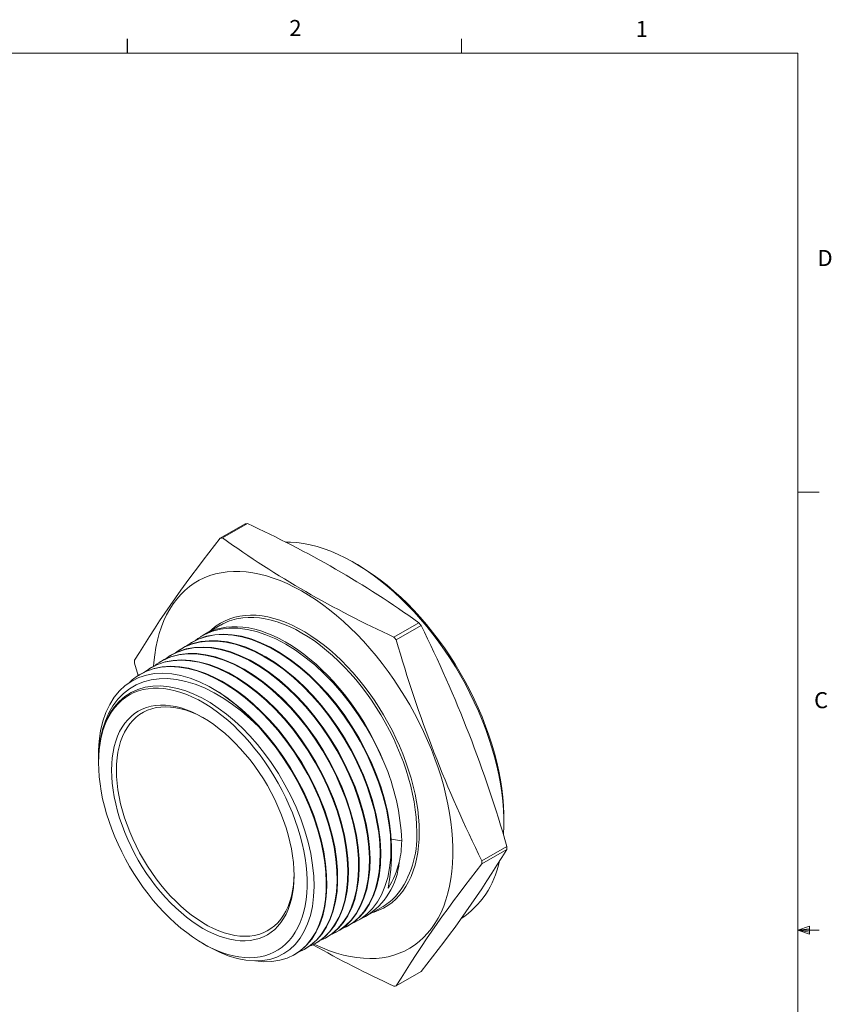
# Model space of a CAD drawing. Units: inches. Extents: x 0.4 to 16.6, y 0.2 to 10.8.
# Drawn here: x 11.8 to 16.6, y 5.1 to 10.8 of the extents above; entities that cross this region are included whole.
import ezdxf

# ---------------------------------------------------------------- set-up
doc = ezdxf.new("R2010")
doc.units = ezdxf.units.IN
doc.header["$MEASUREMENT"] = 0
doc.layers.add('FORMAT', color=7, linetype='Continuous')
doc.styles.add('SLDTEXTSTYLE0', font='TXT', dxfattribs={"width": 0.75})

msp = doc.modelspace()

# ---------------------------------------------------------------- linework, layer by layer
at = {"color": 7, "linetype": 'Continuous', "lineweight": 0}
for p, q in [((14.4073, 10.6421), (14.4073, 10.7269)), ((0.6263, 10.6421), (16.3763, 10.6421)), ((16.3763, 0.3921), (16.3763, 10.6421)), ((16.3763, 8.0753), (16.5013, 8.0753)), ((16.3763, 5.5128), (16.4434, 5.5368)), ((16.4434, 5.5368), (16.4434, 5.4902)), ((16.3763, 5.5128), (16.4434, 5.5218)), ((16.3763, 5.5128), (16.5013, 5.5128)), ((16.3763, 5.5128), (16.4434, 5.4902)), ((16.3763, 5.5128), (16.4434, 5.5025))]:
    msp.add_line(p, q, dxfattribs=at)
at = {"color": 7, "linetype": 'Continuous', "lineweight": 15}
for p, q in [((12.9966, 7.8056), (13.1423, 7.8897)), ((13.1551, 7.8909), (13.0094, 7.8068)), ((13.7999, 7.6509), (13.7787, 7.6632)), ((12.9995, 7.298), (12.906, 7.244)), ((14.013, 7.2274), (14.1587, 7.3116)), ((14.1715, 7.2956), (14.0258, 7.2115)), ((12.8975, 7.2389), (12.8799, 7.228)), ((12.7627, 7.1553), (12.7592, 7.1532)), ((12.8231, 7.1928), (12.8196, 7.1906)), ((12.7024, 7.1179), (12.6989, 7.1158)), ((12.5166, 7.0025), (12.4948, 7.0746)), ((12.5817, 7.0431), (12.5782, 7.0409)), ((12.642, 7.0805), (12.6385, 7.0783)), ((12.5213, 7.0057), (12.5178, 7.0035)), ((12.2842, 6.5386), (12.2842, 6.4977)), ((12.2842, 6.4937), (12.2842, 6.4929)), ((14.6553, 6.1446), (14.6553, 6.1691)), ((14.5275, 5.9182), (14.6733, 6.0024)), ((14.6733, 5.9853), (14.5275, 5.9012)), ((13.9788, 5.759), (13.9812, 5.7602)), ((13.9812, 5.7602), (13.9812, 5.7709)), ((13.8559, 5.5985), (13.9494, 5.6525)), ((13.7981, 5.5673), (13.8472, 5.5937)), ((13.7355, 5.5338), (13.7392, 5.5357)), ((13.6729, 5.5002), (13.6766, 5.5022)), ((12.8945, 5.4357), (12.9242, 5.4185)), ((13.5478, 5.4331), (13.5514, 5.4351)), ((13.6104, 5.4667), (13.614, 5.4686)), ((13.4226, 5.366), (13.4262, 5.3679)), ((13.4852, 5.3996), (13.4888, 5.4015)), ((14.0258, 5.1872), (14.1715, 5.2714))]:
    msp.add_line(p, q, dxfattribs=at)
at = {"color": 8, "linetype": 'Continuous', "lineweight": 15}
msp.add_line((13.9968, 6.046), (14.058, 6.0365), dxfattribs=at)
at = {"color": 7, "linetype": 'Continuous', "lineweight": 15, "flags": 128}
for points in [[(14.653, 6.0721), (14.6531, 6.0741), (14.6551, 6.1208), (14.6551, 6.1686), (14.6531, 6.2175), (14.6492, 6.2674), (14.6434, 6.3181), (14.6356, 6.3696), (14.6259, 6.4217), (14.6143, 6.4743), (14.6009, 6.5273), (14.5856, 6.5806), (14.5685, 6.634), (14.5496, 6.6875), (14.5291, 6.7409), (14.5068, 6.7941), (14.483, 6.8469), (14.4575, 6.8993), (14.4306, 6.9512), (14.4022, 7.0024), (14.3724, 7.0528), (14.3412, 7.1024), (14.3088, 7.1509), (14.2753, 7.1983), (14.2406, 7.2445), (14.2049, 7.2893), (14.1682, 7.3327), (14.1307, 7.3746), (14.0924, 7.4149), (14.0534, 7.4535), (14.0138, 7.4903), (13.9736, 7.5252), (13.933, 7.5582), (13.8921, 7.5891), (13.8509, 7.618), (13.8096, 7.6447), (13.7682, 7.6692), (13.7268, 7.6914), (13.6855, 7.7112), (13.6444, 7.7288), (13.6036, 7.7439), (13.5633, 7.7565), (13.5234, 7.7667), (13.484, 7.7744), (13.4454, 7.7796), (13.4074, 7.7823), (13.3782, 7.7827)], [(12.6069, 7.0561), (12.6086, 7.0787), (12.6135, 7.1234), (12.6203, 7.1667), (12.6291, 7.2084), (12.6397, 7.2484), (12.6522, 7.2868), (12.6666, 7.3234), (12.6828, 7.358), (12.7008, 7.3908), (12.7205, 7.4214), (12.7419, 7.45), (12.7649, 7.4764), (12.7896, 7.5006), (12.8158, 7.5225), (12.8435, 7.5421), (12.8726, 7.5593), (12.9031, 7.5741), (12.9348, 7.5865), (12.9678, 7.5964), (13.002, 7.6038), (13.0372, 7.6087), (13.0733, 7.611), (13.1104, 7.6109), (13.1484, 7.6082), (13.1871, 7.603), (13.2264, 7.5953), (13.2663, 7.5851), (13.3067, 7.5724), (13.3474, 7.5573), (13.3885, 7.5398), (13.4298, 7.5199), (13.4712, 7.4977), (13.5126, 7.4732), (13.5539, 7.4465), (13.5951, 7.4177), (13.636, 7.3868), (13.6766, 7.3538), (13.7168, 7.3189), (13.7564, 7.2821), (13.7954, 7.2435), (13.8337, 7.2032), (13.8713, 7.1613), (13.9079, 7.1179), (13.9436, 7.073), (13.9783, 7.0268), (14.0119, 6.9794), (14.0442, 6.9309), (14.0754, 6.8814), (14.1052, 6.831), (14.1336, 6.7798), (14.1605, 6.7279), (14.186, 6.6755), (14.2098, 6.6226), (14.2321, 6.5694), (14.2527, 6.516), (14.2715, 6.4626), (14.2886, 6.4091), (14.3039, 6.3559), (14.3173, 6.3029), (14.3289, 6.2502), (14.3386, 6.1981), (14.3464, 6.1467), (14.3522, 6.096), (14.3561, 6.0461), (14.3581, 5.9972), (14.3581, 5.9493), (14.3561, 5.9027), (14.3522, 5.8573), (14.3464, 5.8134), (14.3386, 5.7709), (14.3289, 5.73), (14.3173, 5.6907), (14.3039, 5.6533), (14.2886, 5.6176), (14.2715, 5.5839), (14.2527, 5.5522), (14.2321, 5.5226), (14.2098, 5.4951), (14.186, 5.4698), (14.1605, 5.4467), (14.1336, 5.426), (14.1052, 5.4076), (14.0754, 5.3915), (14.0442, 5.378), (14.0119, 5.3668), (13.9783, 5.3582), (13.9436, 5.352), (13.9079, 5.3484), (13.8713, 5.3473), (13.8337, 5.3487), (13.7954, 5.3527), (13.7564, 5.3591), (13.7168, 5.3681), (13.6766, 5.3795), (13.636, 5.3934), (13.5951, 5.4097), (13.5539, 5.4284), (13.5461, 5.4323)], [(13.7999, 7.6509), (13.81, 7.645), (13.851, 7.6196), (13.8919, 7.5921), (13.9326, 7.5623), (13.9729, 7.5306), (14.0129, 7.4968), (14.0524, 7.4611), (14.0913, 7.4236), (14.1295, 7.3843), (14.167, 7.3433), (14.2036, 7.3008), (14.2393, 7.2569), (14.274, 7.2115), (14.3076, 7.1649), (14.34, 7.1172), (14.3712, 7.0684), (14.4011, 7.0186), (14.4296, 6.9681), (14.4566, 6.9168), (14.4821, 6.865), (14.5061, 6.8127), (14.5284, 6.7601), (14.5491, 6.7072), (14.568, 6.6542), (14.5852, 6.6013), (14.6006, 6.5485), (14.6141, 6.4959), (14.6257, 6.4438), (14.6355, 6.3921), (14.6433, 6.3411), (14.6492, 6.2908), (14.6531, 6.2414), (14.6551, 6.1929), (14.6553, 6.1691)], [(12.8526, 7.2081), (12.8659, 7.2188), (12.9071, 7.2431), (12.9517, 7.2614), (12.9979, 7.2731), (13.0466, 7.279), (13.0991, 7.2787), (13.1535, 7.2721), (13.2079, 7.2597), (13.2634, 7.2414), (13.3212, 7.2167), (13.3795, 7.1861), (13.436, 7.1509), (13.4921, 7.1107), (13.549, 7.0643), (13.6046, 7.0131), (13.657, 6.9592), (13.7075, 6.9016), (13.757, 6.8388), (13.8038, 6.773), (13.8459, 6.707), (13.8849, 6.6391), (13.9214, 6.5678), (13.954, 6.4953)], [(13.954, 6.4953), (13.9342, 6.5419), (13.9128, 6.5881), (13.8898, 6.6339), (13.8654, 6.679), (13.8395, 6.7234), (13.8123, 6.7669), (13.7839, 6.8093), (13.7542, 6.8507), (13.7235, 6.8908), (13.6918, 6.9295), (13.6592, 6.9667), (13.6257, 7.0024), (13.5915, 7.0363), (13.5568, 7.0684), (13.5215, 7.0987), (13.4858, 7.127), (13.4498, 7.1532), (13.4135, 7.1772), (13.3772, 7.1991), (13.3409, 7.2187), (13.3048, 7.2359), (13.2688, 7.2508), (13.2332, 7.2633), (13.198, 7.2733), (13.1633, 7.2808), (13.1293, 7.2857), (13.096, 7.2882), (13.0636, 7.2881), (13.032, 7.2855), (13.0015, 7.2804), (12.9721, 7.2728), (12.9439, 7.2626), (12.917, 7.25), (12.8975, 7.2389)], [(12.7319, 7.1333), (12.7448, 7.1437), (12.7858, 7.168), (12.8288, 7.1858), (12.8747, 7.1977), (12.9245, 7.2039), (12.9767, 7.2037), (13.0293, 7.1975), (13.0834, 7.1854), (13.1402, 7.1668), (13.1978, 7.1423), (13.2541, 7.1128), (13.3104, 7.078), (13.3679, 7.0369), (13.4245, 6.9908), (13.4783, 6.9415), (13.5306, 6.888), (13.5823, 6.8291), (13.6317, 6.7666), (13.677, 6.703), (13.7194, 6.6369), (13.7597, 6.5668), (13.7963, 6.4952), (13.8281, 6.4245), (13.856, 6.3533), (13.8803, 6.28), (13.9002, 6.2072), (13.9136, 6.145), (13.9234, 6.084), (13.9297, 6.0231), (13.9321, 5.964), (13.9308, 5.9085), (13.9259, 5.8554), (13.917, 5.8039), (13.9045, 5.7555), (13.8865, 5.7065), (13.8642, 5.6619), (13.837, 5.621), (13.8056, 5.5855), (13.7714, 5.5564), (13.7337, 5.5328), (13.7052, 5.5204)], [(13.7391, 5.5359), (13.7413, 5.5369), (13.7798, 5.5619), (13.8135, 5.5917), (13.8436, 5.6268), (13.8704, 5.6683), (13.8928, 5.7147), (13.9118, 5.7701), (13.9254, 5.8304), (13.9336, 5.8975), (13.9358, 5.9689), (13.932, 6.0411), (13.9226, 6.116), (13.907, 6.1957), (13.8855, 6.2769), (13.8622, 6.3481), (13.8347, 6.4194), (13.8023, 6.4922), (13.766, 6.564), (13.7271, 6.6323), (13.685, 6.6986), (13.6386, 6.7643), (13.5894, 6.827), (13.5392, 6.8846), (13.4872, 6.9385), (13.4319, 6.9897), (13.3753, 7.0361), (13.3195, 7.0765), (13.2632, 7.1118), (13.2052, 7.1426), (13.1475, 7.1675), (13.0922, 7.186), (13.038, 7.1987), (12.9837, 7.2056), (12.9314, 7.2062), (12.8827, 7.2007), (12.8366, 7.1894), (12.7921, 7.1715), (12.7631, 7.1547)], [(12.7929, 7.1718), (12.8294, 7.1964), (12.8725, 7.2171), (12.9174, 7.2314), (12.965, 7.2397), (13.0164, 7.242), (13.0699, 7.2381), (13.1236, 7.2282), (13.1785, 7.2124), (13.236, 7.1902), (13.294, 7.162), (13.3505, 7.1292), (13.4067, 7.0912), (13.4638, 7.0469), (13.5199, 6.9978), (13.5729, 6.9457), (13.6241, 6.8898), (13.6746, 6.8285), (13.7224, 6.764), (13.7703, 6.692), (13.8143, 6.6175), (13.8555, 6.5383), (13.892, 6.4576), (13.9223, 6.3792), (13.9476, 6.3008), (13.9683, 6.2203), (13.9832, 6.1414), (13.9918, 6.07), (13.9952, 6.0005), (13.9936, 5.9381), (13.9874, 5.8788), (13.9763, 5.8214), (13.9604, 5.7682), (13.9405, 5.7209), (13.9164, 5.6782), (13.8874, 5.6394), (13.8543, 5.6061), (13.8184, 5.5793), (13.7792, 5.558), (13.7671, 5.5536)], [(13.9988, 6.0039), (13.9955, 6.0705), (13.9874, 6.14), (13.9748, 6.2092), (13.9578, 6.2797), (13.9356, 6.353), (13.9091, 6.4265), (13.8791, 6.4977), (13.8453, 6.5681), (13.8068, 6.6393), (13.7647, 6.7086), (13.7207, 6.7737), (13.6739, 6.8361), (13.6232, 6.897), (13.5703, 6.9542), (13.5171, 7.0058), (13.4625, 7.0531), (13.4052, 7.097), (13.3473, 7.1356), (13.2908, 7.1678), (13.2344, 7.1946), (13.177, 7.2163), (13.1206, 7.2319), (13.0671, 7.241), (13.0152, 7.2443), (12.964, 7.2414), (12.9153, 7.2321), (12.8707, 7.2172), (12.8291, 7.1964), (12.8233, 7.1924)], [(12.6723, 7.0968), (12.7041, 7.1189), (12.7454, 7.1397), (12.7911, 7.155), (12.8396, 7.1642), (12.8891, 7.167), (12.9406, 7.1639), (12.9954, 7.1546), (13.0516, 7.139), (13.1071, 7.1181), (13.1632, 7.0915), (13.221, 7.0586), (13.2786, 7.0202), (13.334, 6.9778), (13.3883, 6.9309), (13.4428, 6.8781), (13.4955, 6.8212), (13.5445, 6.7623), (13.5912, 6.7002), (13.6362, 6.6336), (13.6781, 6.5647), (13.7154, 6.4959), (13.7491, 6.4258), (13.7798, 6.3529), (13.8062, 6.2798), (13.8277, 6.2089), (13.8447, 6.1388), (13.8577, 6.0679), (13.8658, 5.9989), (13.869, 5.934), (13.8676, 5.8717), (13.8614, 5.8109), (13.8504, 5.7538), (13.8351, 5.7022), (13.8155, 5.6549), (13.791, 5.6111), (13.7622, 5.5724), (13.7302, 5.54), (13.6947, 5.5131), (13.6547, 5.4912), (13.6424, 5.4867)], [(13.6762, 5.5029), (13.6952, 5.513), (13.731, 5.5395), (13.7641, 5.5724), (13.7932, 5.6108), (13.8173, 5.6531), (13.8373, 5.7001), (13.8533, 5.7528), (13.8646, 5.8098), (13.871, 5.8687), (13.8727, 5.9307), (13.8697, 5.9973), (13.8619, 6.0663), (13.8496, 6.1351), (13.8329, 6.2052), (13.8111, 6.2781), (13.7849, 6.3513), (13.7553, 6.4222), (13.7219, 6.4923), (13.6837, 6.5633), (13.642, 6.6324), (13.5984, 6.6973), (13.552, 6.7595), (13.5016, 6.8204), (13.449, 6.8776), (13.3962, 6.9291), (13.3419, 6.9764), (13.2849, 7.0203), (13.2273, 7.059), (13.1711, 7.0914), (13.115, 7.1184), (13.0578, 7.1403), (13.0015, 7.1562), (12.9482, 7.1656), (12.8965, 7.1692), (12.8454, 7.1666), (12.7967, 7.1578), (12.7522, 7.1432), (12.7106, 7.1229), (12.7027, 7.1174)], [(12.5469, 7.0187), (12.5838, 7.0443), (12.625, 7.0649), (12.6691, 7.0798), (12.7173, 7.089), (12.768, 7.092), (12.8193, 7.0888), (12.8723, 7.0798), (12.9282, 7.0644), (12.9851, 7.043), (13.0409, 7.0165), (13.0968, 6.9847), (13.1542, 6.9465), (13.2109, 6.9032), (13.265, 6.8564), (13.3177, 6.8054), (13.3702, 6.7488), (13.4204, 6.6885), (13.4668, 6.6267), (13.5104, 6.5623), (13.5521, 6.4937), (13.5903, 6.4233), (13.6238, 6.3536), (13.6536, 6.2831), (13.6799, 6.2103), (13.7019, 6.1377), (13.7189, 6.0679), (13.7314, 5.9994), (13.7395, 5.9306), (13.7429, 5.8641), (13.7415, 5.8022), (13.7355, 5.7434), (13.7246, 5.6864), (13.709, 5.6336), (13.6895, 5.5866), (13.6657, 5.5442), (13.6371, 5.5056), (13.6044, 5.4724), (13.5691, 5.4457), (13.5303, 5.4245), (13.5172, 5.4197)], [(13.551, 5.4358), (13.571, 5.4465), (13.6075, 5.4739), (13.6403, 5.507), (13.6682, 5.5444), (13.6921, 5.5866), (13.7124, 5.6349), (13.7281, 5.6876), (13.7388, 5.7429), (13.745, 5.8016), (13.7465, 5.8652), (13.7433, 5.9317), (13.7355, 5.9985), (13.7231, 6.067), (13.7058, 6.1388), (13.6839, 6.2114), (13.6583, 6.2822), (13.6288, 6.3528), (13.5944, 6.4246), (13.5562, 6.4951), (13.5157, 6.5618), (13.4722, 6.6263), (13.4245, 6.69), (13.3743, 6.7503), (13.3233, 6.8054), (13.2707, 6.8567), (13.215, 6.9049), (13.1583, 6.9483), (13.1025, 6.9855), (13.0466, 7.0176), (12.9891, 7.045), (12.9322, 7.0665), (12.8778, 7.0815), (12.8248, 7.0908), (12.7719, 7.0941), (12.7212, 7.0912), (12.6742, 7.0824), (12.63, 7.0678), (12.5876, 7.0467), (12.5819, 7.0427)], [(12.6109, 7.0582), (12.6235, 7.0684), (12.6642, 7.0927), (12.7082, 7.111), (12.7539, 7.1228), (12.8021, 7.1287), (12.854, 7.1287), (12.9079, 7.1223), (12.9617, 7.1102), (13.0167, 7.0923), (13.074, 7.068), (13.1317, 7.0378), (13.1877, 7.0032), (13.2433, 6.9635), (13.2997, 6.9176), (13.3548, 6.8671), (13.4068, 6.8139), (13.4569, 6.7569), (13.506, 6.6948), (13.5525, 6.6296), (13.5946, 6.5638), (13.6336, 6.4961), (13.6701, 6.4248), (13.7027, 6.3524), (13.7304, 6.2815), (13.754, 6.2106), (13.7738, 6.1382), (13.789, 6.0668), (13.7992, 5.9989), (13.8048, 5.933), (13.8058, 5.8676), (13.802, 5.8053), (13.7936, 5.7481), (13.7807, 5.6946), (13.7628, 5.6438), (13.7404, 5.5977), (13.7145, 5.5576), (13.6847, 5.5226), (13.65, 5.4921), (13.6118, 5.4674), (13.5793, 5.4528)], [(13.614, 5.4686), (13.6524, 5.4931), (13.6862, 5.5225), (13.7163, 5.5572), (13.7432, 5.5981), (13.7658, 5.6441), (13.7834, 5.6933), (13.7965, 5.7466), (13.8054, 5.8053), (13.8094, 5.8675), (13.8087, 5.9309), (13.8033, 5.9968), (13.7931, 6.0666), (13.7781, 6.1379), (13.759, 6.2083), (13.7356, 6.2792), (13.7073, 6.3522), (13.6748, 6.4246), (13.6395, 6.494), (13.6007, 6.5619), (13.5574, 6.6297), (13.5111, 6.695), (13.4634, 6.7555), (13.4134, 6.8127), (13.36, 6.8677), (13.3049, 6.9184), (13.2501, 6.9631), (13.1945, 7.0031), (13.1369, 7.0391), (13.0792, 7.0694), (13.0234, 7.0933), (12.9684, 7.1115), (12.9129, 7.1243), (12.859, 7.1308), (12.8084, 7.1311), (12.7601, 7.1255), (12.7129, 7.1135), (12.6688, 7.0954), (12.6424, 7.0799)], [(12.4619, 6.9588), (12.4804, 6.9765), (12.5188, 7.0041), (12.5607, 7.0259), (12.6045, 7.0412), (12.6509, 7.0507), (12.7013, 7.0544), (12.7537, 7.0518), (12.8065, 7.0433), (12.8605, 7.029), (12.9172, 7.0084), (12.9744, 6.9818), (13.0303, 6.9505), (13.0859, 6.914), (13.1426, 6.8714), (13.1982, 6.8238), (13.2411, 6.7832), (13.283, 6.7398), (13.3328, 6.683), (13.3804, 6.623), (13.4267, 6.5582), (13.4699, 6.4908), (13.5087, 6.4233), (13.544, 6.3544), (13.5765, 6.2823), (13.6049, 6.2098), (13.6283, 6.1392), (13.6475, 6.0692), (13.6627, 5.9981), (13.6732, 5.9286), (13.6787, 5.863), (13.6797, 5.7998), (13.6759, 5.7377), (13.6674, 5.6791), (13.6545, 5.6259), (13.6373, 5.5767), (13.6151, 5.5307), (13.5885, 5.4897), (13.5588, 5.4549), (13.5253, 5.4254), (13.4873, 5.4007), (13.4534, 5.3854)], [(13.4887, 5.4017), (13.4911, 5.4027), (13.5281, 5.4267), (13.5616, 5.4561), (13.5923, 5.4918), (13.6188, 5.5329), (13.6404, 5.5776), (13.6578, 5.6266), (13.6711, 5.6814), (13.6796, 5.74), (13.6833, 5.8003), (13.6825, 5.8635), (13.6768, 5.931), (13.6663, 6.0006), (13.6515, 6.0697), (13.6324, 6.1398), (13.6083, 6.2124), (13.5799, 6.285), (13.5483, 6.355), (13.5131, 6.424), (13.4732, 6.4935), (13.4299, 6.5609), (13.385, 6.6239), (13.3374, 6.684), (13.2861, 6.7424), (13.2328, 6.7969), (13.1889, 6.8375), (13.1442, 6.8751), (13.0979, 6.9102), (13.0512, 6.9418), (13.0052, 6.9694), (12.9591, 6.9933), (12.9124, 7.0139), (12.8662, 7.0306), (12.812, 7.0451), (12.7592, 7.0538), (12.7067, 7.0566), (12.6562, 7.0532), (12.6096, 7.0438), (12.5657, 7.0287), (12.5237, 7.0071), (12.5214, 7.0055)], [(12.2847, 6.4977), (12.2844, 6.5161), (12.2878, 6.5755), (12.2955, 6.6322), (12.3077, 6.6871), (12.3243, 6.7383), (12.3446, 6.7843), (12.3687, 6.826), (12.3975, 6.8644), (12.4299, 6.8977), (12.4653, 6.9255), (12.5039, 6.9482), (12.5466, 6.9659), (12.592, 6.9779), (12.6392, 6.9841), (12.6884, 6.9847), (12.7408, 6.9794), (12.7947, 6.9683), (12.8488, 6.9518), (12.9036, 6.9299), (12.9604, 6.9019), (13.0171, 6.8685), (13.0689, 6.8333), (13.1202, 6.794), (13.1717, 6.7498), (13.2219, 6.7019)], [(12.9901, 6.9042), (12.9326, 6.9379), (12.8748, 6.9659), (12.8202, 6.987), (12.7665, 7.0025), (12.7125, 7.0124), (12.6602, 7.016), (12.6115, 7.0136), (12.5651, 7.0053), (12.5202, 6.9907), (12.4783, 6.9701), (12.441, 6.9444), (12.4073, 6.9134), (12.3764, 6.876), (12.3497, 6.8334), (12.3277, 6.7869), (12.3101, 6.7359), (12.2966, 6.6792), (12.288, 6.6187), (12.2847, 6.5669), (12.2846, 6.5386)], [(12.2842, 6.4929), (12.2852, 6.5322), (12.2881, 6.5702), (12.293, 6.6069), (12.2998, 6.6421), (12.3085, 6.6757), (12.3191, 6.7076), (12.3315, 6.7376), (12.3457, 6.7658), (12.3617, 6.7919), (12.3794, 6.8159), (12.3988, 6.8378), (12.4197, 6.8575), (12.4422, 6.8748), (12.4661, 6.8898), (12.4913, 6.9024), (12.5179, 6.9126), (12.5457, 6.9203), (12.5746, 6.9255), (12.6045, 6.9281), (12.6354, 6.9283), (12.667, 6.9259), (12.6994, 6.921), (12.7325, 6.9136), (12.766, 6.9038), (12.8, 6.8915), (12.8343, 6.8768), (12.8687, 6.8597), (12.9033, 6.8403), (12.9378, 6.8187), (12.9722, 6.7949), (13.0063, 6.769), (13.0401, 6.7411), (13.0734, 6.7113), (13.1061, 6.6796), (13.1382, 6.6462), (13.1694, 6.6112), (13.1998, 6.5747), (13.2292, 6.5368), (13.2576, 6.4977), (13.2848, 6.4574), (13.3107, 6.416), (13.3353, 6.3738), (13.3585, 6.3309), (13.3802, 6.2873), (13.4004, 6.2432), (13.4189, 6.1989), (13.4357, 6.1543), (13.4508, 6.1097), (13.4642, 6.0652), (13.4757, 6.021), (13.4853, 5.9771), (13.4931, 5.9337), (13.4989, 5.891), (13.5028, 5.8492), (13.5048, 5.8082), (13.5048, 5.7683), (13.5028, 5.7296), (13.4989, 5.6922), (13.4931, 5.6563), (13.4853, 5.6219), (13.4757, 5.5891), (13.4642, 5.5582), (13.4508, 5.529), (13.4357, 5.5019), (13.4189, 5.4768), (13.4004, 5.4538), (13.3802, 5.433), (13.3585, 5.4145), (13.3353, 5.3983), (13.3107, 5.3845), (13.2848, 5.3732), (13.2576, 5.3642), (13.2292, 5.3578), (13.1998, 5.3539), (13.1694, 5.3524), (13.1382, 5.3535), (13.1061, 5.3572), (13.0734, 5.3633), (13.0401, 5.3719), (13.0063, 5.383), (12.9722, 5.3966), (12.9378, 5.4125), (12.9033, 5.4307), (12.8687, 5.4512), (12.8343, 5.4739), (12.8, 5.4988), (12.766, 5.5257), (12.7325, 5.5545), (12.6994, 5.5853), (12.667, 5.6178), (12.6354, 5.652), (12.6045, 5.6878), (12.5746, 5.725), (12.5457, 5.7636), (12.5179, 5.8033), (12.4913, 5.8442), (12.4661, 5.8859), (12.4422, 5.9286), (12.4197, 5.9718), (12.3988, 6.0157), (12.3794, 6.0599), (12.3617, 6.1044), (12.3457, 6.1489), (12.3315, 6.1935), (12.3191, 6.2379), (12.3085, 6.282), (12.2998, 6.3256), (12.293, 6.3687), (12.2881, 6.411), (12.2852, 6.4524), (12.2842, 6.4929)], [(12.9245, 5.4189), (12.937, 5.4113), (12.9913, 5.3839), (13.0434, 5.3629), (13.0946, 5.3473), (13.146, 5.3373), (13.1957, 5.3332), (13.2419, 5.3351), (13.2858, 5.3427), (13.3282, 5.3564), (13.3677, 5.376), (13.4027, 5.4004), (13.4343, 5.4301), (13.4631, 5.4658), (13.4878, 5.5066), (13.5078, 5.5506), (13.5236, 5.5988), (13.5354, 5.6524), (13.5426, 5.7096), (13.5452, 5.768), (13.5435, 5.8291), (13.537, 5.8943), (13.5261, 5.9612), (13.5111, 6.0274), (13.492, 6.0944), (13.4682, 6.1636), (13.4402, 6.2327), (13.4095, 6.299), (13.3753, 6.3642), (13.3368, 6.4297), (13.2951, 6.493), (13.2557, 6.5472), (13.2142, 6.599), (13.1699, 6.6493), (13.124, 6.6965), (13.079, 6.7384), (13.0329, 6.7769), (12.9851, 6.8125), (12.9368, 6.8442), (12.8896, 6.8712), (12.8424, 6.894), (12.7945, 6.9128), (12.7473, 6.9271), (12.6976, 6.9372), (12.6495, 6.9418), (12.6018, 6.9408), (12.5563, 6.9339), (12.5147, 6.9216), (12.4759, 6.904), (12.439, 6.8803), (12.4056, 6.8512), (12.3767, 6.8181), (12.3514, 6.7803), (12.3295, 6.7368), (12.3117, 6.6889), (12.2957, 6.6243), (12.2865, 6.5534), (12.2865, 6.5534)], [(13.426, 5.3683), (13.4319, 5.3711), (13.4685, 5.3954), (13.5017, 5.4253), (13.5319, 5.4614), (13.558, 5.5028), (13.5792, 5.5477), (13.5961, 5.5971), (13.609, 5.6521), (13.6171, 5.7109), (13.6204, 5.7713), (13.6191, 5.8346), (13.613, 5.9021), (13.6021, 5.9717), (13.587, 6.0407), (13.5676, 6.1107), (13.5432, 6.1831), (13.5144, 6.2555), (13.4826, 6.3253), (13.4471, 6.3941), (13.407, 6.4632), (13.3636, 6.5302), (13.3185, 6.5928), (13.2708, 6.6525), (13.2195, 6.7105), (13.1662, 6.7645), (13.1235, 6.8035), (13.0801, 6.8398), (13.0353, 6.8736), (12.9901, 6.9042)], [(13.4285, 5.8323), (13.4275, 5.8701), (13.4246, 5.9088), (13.4197, 5.9485), (13.413, 5.9888), (13.4043, 6.0297), (13.3938, 6.0709), (13.3815, 6.1125), (13.3673, 6.1541), (13.3515, 6.1957), (13.334, 6.2371), (13.3149, 6.2781), (13.2942, 6.3186), (13.2721, 6.3585), (13.2486, 6.3976), (13.2239, 6.4357), (13.1979, 6.4728), (13.1708, 6.5086), (13.1427, 6.5431), (13.1137, 6.5762), (13.0839, 6.6076), (13.0535, 6.6374), (13.0224, 6.6653), (12.9909, 6.6913), (12.959, 6.7153), (12.9269, 6.7372), (12.8946, 6.757), (12.8624, 6.7745), (12.8303, 6.7896), (12.7984, 6.8024), (12.7669, 6.8128), (12.7358, 6.8207), (12.7053, 6.8262), (12.6755, 6.8291), (12.6465, 6.8296), (12.6184, 6.8275), (12.5914, 6.8229), (12.5654, 6.8158), (12.5406, 6.8063), (12.5171, 6.7943), (12.495, 6.78), (12.4744, 6.7633), (12.4553, 6.7443), (12.4378, 6.7232), (12.4219, 6.6999), (12.4078, 6.6745), (12.3955, 6.6473), (12.3849, 6.6181), (12.3763, 6.5873), (12.3695, 6.5548), (12.3647, 6.5207), (12.3617, 6.4853), (12.3608, 6.4487), (12.3617, 6.4109), (12.3647, 6.3721), (12.3695, 6.3325), (12.3763, 6.2922), (12.3849, 6.2513), (12.3955, 6.21), (12.4078, 6.1685), (12.4219, 6.1269), (12.4378, 6.0853), (12.4553, 6.0439), (12.4744, 6.0029), (12.495, 5.9624), (12.5171, 5.9225), (12.5406, 5.8834), (12.5654, 5.8453), (12.5914, 5.8082), (12.6184, 5.7723), (12.6465, 5.7378), (12.6755, 5.7048), (12.7053, 5.6733), (12.7358, 5.6436), (12.7669, 5.6157), (12.7984, 5.5896), (12.8303, 5.5656), (12.8624, 5.5437), (12.8946, 5.524), (12.9269, 5.5065), (12.959, 5.4913), (12.9909, 5.4785), (13.0224, 5.4682), (13.0535, 5.4602), (13.0839, 5.4548), (13.1137, 5.4518), (13.1427, 5.4514), (13.1708, 5.4535), (13.1979, 5.4581), (13.2239, 5.4651), (13.2486, 5.4747), (13.2721, 5.4866), (13.2942, 5.501), (13.3149, 5.5177), (13.334, 5.5366), (13.3515, 5.5578), (13.3673, 5.5811), (13.3815, 5.6064), (13.3938, 5.6337), (13.4043, 5.6628), (13.413, 5.6937), (13.4197, 5.7262), (13.4246, 5.7602), (13.4275, 5.7956), (13.4285, 5.8323)], [(12.9018, 6.7528), (12.8928, 6.7578), (12.8608, 6.7739), (12.829, 6.7877), (12.7976, 6.7991), (12.7665, 6.808), (12.736, 6.8144), (12.7062, 6.8183), (12.6771, 6.8196), (12.6489, 6.8184), (12.6217, 6.8147), (12.5956, 6.8084), (12.5706, 6.7996), (12.547, 6.7884), (12.5247, 6.7747), (12.5039, 6.7587), (12.4846, 6.7403), (12.4669, 6.7197), (12.4509, 6.6969), (12.4366, 6.6721), (12.4241, 6.6452), (12.4135, 6.6165), (12.4047, 6.586), (12.3979, 6.5539), (12.393, 6.5202), (12.39, 6.4851), (12.389, 6.4487), (12.39, 6.4112), (12.393, 6.3727), (12.3979, 6.3333), (12.4047, 6.2932), (12.4135, 6.2526), (12.4241, 6.2116), (12.4366, 6.1704), (12.4509, 6.129), (12.4669, 6.0878), (12.4846, 6.0468), (12.5039, 6.0061), (12.5247, 5.9661), (12.547, 5.9267), (12.5706, 5.8881), (12.5956, 5.8505), (12.6217, 5.8141), (12.6489, 5.7789), (12.6771, 5.7451), (12.7062, 5.7129), (12.736, 5.6823), (12.7665, 5.6535), (12.7976, 5.6266), (12.829, 5.6016), (12.8608, 5.5787), (12.8928, 5.558), (12.9248, 5.5395), (12.9567, 5.5234), (12.9885, 5.5096), (13.02, 5.4982), (13.051, 5.4893), (13.0815, 5.4829), (13.1113, 5.479), (13.1404, 5.4777), (13.1686, 5.4789), (13.1958, 5.4826), (13.222, 5.4889), (13.2469, 5.4977), (13.2706, 5.5089), (13.2928, 5.5226), (13.3137, 5.5386), (13.333, 5.557), (13.3506, 5.5776), (13.3667, 5.6004), (13.3809, 5.6252), (13.3934, 5.6521), (13.404, 5.6808), (13.4128, 5.7113), (13.4196, 5.7434), (13.4246, 5.7771), (13.4275, 5.8122), (13.4284, 5.8405)], [(13.2219, 6.7019), (13.2734, 6.643), (13.3228, 6.5801), (13.3674, 6.517), (13.4091, 6.4516), (13.4487, 6.3822), (13.4847, 6.3113), (13.5159, 6.2414), (13.5431, 6.1711), (13.567, 6.0987), (13.5863, 6.0268), (13.5988, 5.9678), (13.6081, 5.9099), (13.6142, 5.8521), (13.6167, 5.796), (13.6159, 5.743), (13.6117, 5.6922), (13.604, 5.6429), (13.5929, 5.5964), (13.576, 5.547), (13.555, 5.5019), (13.529, 5.4604), (13.4988, 5.4241), (13.4658, 5.3942), (13.4293, 5.3697), (13.3883, 5.3503), (13.3443, 5.337), (13.2988, 5.33), (13.2511, 5.3289), (13.2032, 5.3335)]]:
    msp.add_lwpolyline(points, dxfattribs=at)
at = {"color": 8, "linetype": 'Continuous', "lineweight": 15, "flags": 128}
for points in [[(12.9375, 7.2621), (12.95, 7.2737), (12.9734, 7.2924), (12.9983, 7.3088), (13.0246, 7.3228), (13.0522, 7.3343), (13.081, 7.3434), (13.111, 7.35), (13.1421, 7.3541), (13.1742, 7.3557), (13.2071, 7.3547), (13.2408, 7.3512), (13.2752, 7.3452), (13.3102, 7.3367), (13.3457, 7.3257), (13.3816, 7.3123), (13.4178, 7.2965), (13.4542, 7.2783), (13.4906, 7.2578), (13.5271, 7.2351), (13.5633, 7.2102), (13.5994, 7.1832), (13.6351, 7.1542), (13.6704, 7.1232), (13.7051, 7.0904), (13.7392, 7.0558), (13.7725, 7.0195), (13.805, 6.9817), (13.8366, 6.9424), (13.8671, 6.9018), (13.8966, 6.86), (13.9248, 6.8171), (13.9518, 6.7732), (13.9774, 6.7284), (14.0015, 6.683), (14.0242, 6.6369), (14.0453, 6.5904), (14.0648, 6.5436), (14.0826, 6.4966), (14.0987, 6.4495), (14.1129, 6.4026), (14.1254, 6.3558), (14.136, 6.3094), (14.1447, 6.2635), (14.1516, 6.2182), (14.1564, 6.1737), (14.1594, 6.1301), (14.1603, 6.0874)], [(14.1462, 6.0874), (14.1452, 6.13), (14.1423, 6.1736), (14.1374, 6.218), (14.1305, 6.2632), (14.1217, 6.3091), (14.111, 6.3554), (14.0985, 6.4021), (14.0841, 6.449), (14.068, 6.4959), (14.05, 6.5429), (14.0305, 6.5896), (14.0092, 6.6359), (13.9864, 6.6818), (13.9621, 6.7271), (13.9364, 6.7717), (13.9093, 6.8154), (13.881, 6.8581), (13.8514, 6.8996), (13.8208, 6.94), (13.7891, 6.9789), (13.7565, 7.0164), (13.7231, 7.0523), (13.6889, 7.0865), (13.6542, 7.1189), (13.6189, 7.1494), (13.5831, 7.178), (13.5471, 7.2045), (13.5108, 7.2288), (13.4745, 7.2509), (13.4381, 7.2708), (13.4018, 7.2883), (13.3658, 7.3034), (13.33, 7.3162), (13.2947, 7.3264), (13.26, 7.3341), (13.2258, 7.3394), (13.1924, 7.3421), (13.1598, 7.3422), (13.1281, 7.3398), (13.1055, 7.3364)], [(14.1603, 6.0874), (14.1594, 6.0459), (14.1564, 6.0056), (14.1516, 5.9668), (14.1447, 5.9293), (14.136, 5.8935), (14.1254, 5.8594), (14.1129, 5.827), (14.0987, 5.7965), (14.0826, 5.768), (14.0648, 5.7416), (14.0453, 5.7172), (14.0242, 5.6951), (14.0015, 5.6752), (13.9774, 5.6577), (13.9518, 5.6425), (13.9248, 5.6297), (13.8966, 5.6194), (13.8874, 5.6167)]]:
    msp.add_lwpolyline(points, dxfattribs=at)
at = {"color": 7, "linetype": 'Continuous', "lineweight": 15}
for centre, radius, start, end in [((13.2003, 7.314), 0.5787, 94.47312, 95.74644), ((10.6348, 2.3662), 6.0724, 54.52765, 65.47773), ((18.4735, 3.423), 7.0146, 141.33318, 148.46548), ((13.0545, 7.2299), 0.5787, 94.47312, 95.74644), ((16.5361, 12.757), 6.078, 234.53276, 245.47262), ((13.163, 7.0128), 0.3287, 100.07904, 119.83014), ((12.3531, 5.847), 2.3249, 38.54255, 39.04638), ((7.3708, 3.9131), 7.5955, 15.96631, 26.44505), ((12.2074, 5.7629), 2.3249, 38.54255, 39.04638), ((21.3283, 9.3008), 7.5955, 195.96632, 206.44504), ((13.8471, 7.0831), 1.3523, 179.63817, 180.36183), ((12.3169, 5.8993), 1.2096, 41.56593, 56.18183), ((12.9544, 6.5003), 0.67, 175.46004, 180.57137), ((12.7844, 5.9889), 1.2745, 2.14092, 23.41309), ((13.321, 5.9938), 1.3523, 359.63817, 0.36183), ((8.6878, 9.6587), 7.0228, 321.33737, 328.46129), ((13.6303, 5.9473), 0.4149, 301.53098, 354.9869), ((20.0113, 1.5137), 7.0228, 141.3374, 148.46126), ((14.1165, 6.0163), 0.5225, 303.64173, 348.28605), ((13.1753, 5.9097), 1.3523, 359.63817, 0.36183), ((13.7843, 5.9365), 0.3285, 300.17274, 318.55325), ((16.6905, 11.0236), 6.4223, 240.59896, 245.36045), ((13.9678, 5.763), 0.5787, 274.47312, 275.74644)]:
    msp.add_arc(centre, radius, start, end, dxfattribs=at)
at = {"color": 8, "linetype": 'Continuous', "lineweight": 15}
msp.add_arc((13.5888, 6.0601), 0.5581, 322.33059, 2.80874, dxfattribs=at)
at = {"color": 7, "linetype": 'Continuous', "lineweight": 15}
for centre, major_axis, ratio, start_param, end_param in [((13.7112, 6.6235), (-0.1872, 0.9998), 0.218406, 3.628428, 4.003752), ((12.9984, 6.2004), (1.0347, -0.3273), 0.697943, 0.051864, 0.217274), ((13.0139, 6.198), (1.0198, -0.3225), 0.697873, 6.113825, 6.332525)]:
    msp.add_ellipse(centre, major_axis=major_axis, ratio=ratio, start_param=start_param, end_param=end_param, dxfattribs=at)
at = {"layer": 'FORMAT'}
msp.add_line((12.4536, 10.6421), (12.4536, 10.7269), dxfattribs=at)

# ---------------------------------------------------------------- texts
at = {"color": 7, "linetype": 'Continuous', "lineweight": 0, "char_height": 0.0938, "attachment_point": 1, "style": 'SLDTEXTSTYLE0'}
for s, insert in [('2', (13.401, 10.8362)), ('1', (15.4274, 10.8301)), ('D', (16.4913, 9.491)), ('C', (16.4712, 6.9051))]:
    msp.add_mtext(s, dxfattribs=dict(at, insert=insert))

doc.saveas('drawing.dxf')
